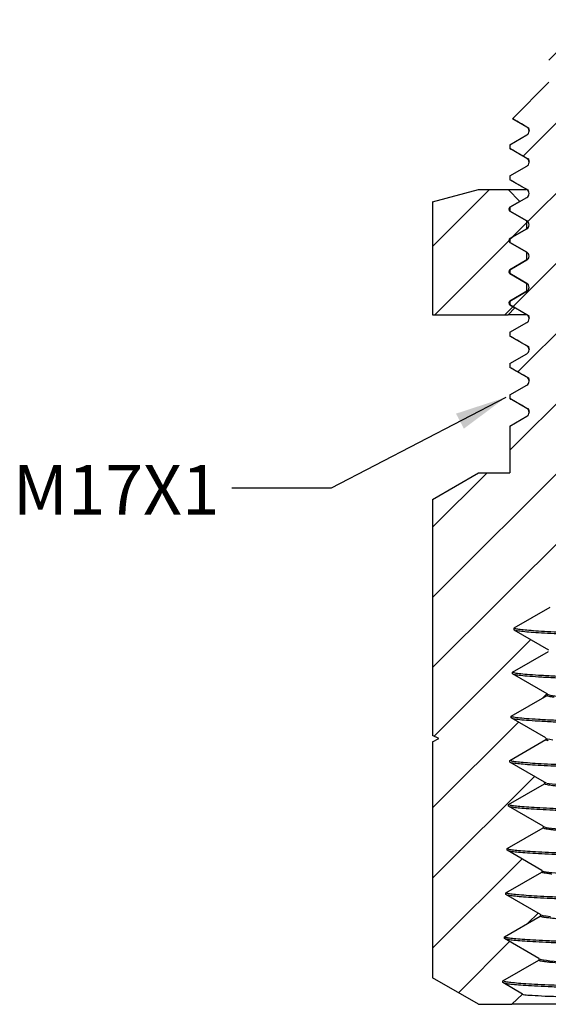
# Model space of a CAD drawing. Units: inches. Extents: x 0.2 to 10.8, y 0.2 to 8.3.
# Drawn here: x 4.7 to 6.1, y 2.3 to 4.7 of the extents above; entities that cross this region are included whole.
import ezdxf

# ---------------------------------------------------------------- set-up
doc = ezdxf.new("R2010")
doc.units = ezdxf.units.IN
doc.header["$MEASUREMENT"] = 0
doc.layers.add('SKETCH', color=7, linetype='Continuous')
doc.styles.add('SLDTEXTSTYLE0', font='TXT', dxfattribs={"width": 0.75})
doc.dimstyles.new('SLDDIMSTYLE2', dxfattribs={"dimtxt": 0.18, "dimasz": 0.13, "dimexe": 0, "dimexo": 0.0625, "dimgap": 0, "dimtad": 0, "dimtih": 1, "dimtoh": 1, "dimdec": 0, "dimrnd": 1e-09, "dimzin": 0, "dimdsep": 46, "dimtxsty": 'Standard', "dimsah": 1, "dimcen": 0.09, "dimadec": 0, "dimazin": 0, "dimtfac": 0.13, "dimtdec": 0, "dimtofl": 0, "dimtmove": 0, "dimatfit": 3, "dimfxl": 0, "dimfrac": 2, "dimtolj": 1, "dimtzin": 0, "dimarcsym": 0})

msp = doc.modelspace()

# ---------------------------------------------------------------- hatches: boundary and pattern name
at = {"linetype": 'Continuous', "lineweight": 18}
h = msp.add_hatch(dxfattribs=at)
h.set_pattern_fill('ANSI31', style=0)
edge = h.paths.add_edge_path(flags=0)
edge.add_line((5.763, 2.33), (5.8787, 2.2632))
edge.add_line((5.8787, 2.2632), (5.9621, 2.2632))
edge.add_line((5.9621, 2.2632), (5.9896, 2.2891))
edge.add_line((5.9896, 2.2891), (5.9399, 2.3178))
edge.add_line((5.9399, 2.3178), (5.9401, 2.322))
edge.add_line((5.9401, 2.322), (6.0306, 2.3743))
edge.add_line((6.0306, 2.3743), (6.0307, 2.3785))
edge.add_line((6.0307, 2.3785), (5.9435, 2.4289))
edge.add_line((5.9435, 2.4289), (5.9436, 2.4332))
edge.add_line((5.9436, 2.4332), (6.0341, 2.4854))
edge.add_line((6.0341, 2.4854), (6.0342, 2.4896))
edge.add_line((6.0342, 2.4896), (5.9469, 2.54))
edge.add_line((5.9469, 2.54), (5.947, 2.5443))
edge.add_line((5.947, 2.5443), (6.0376, 2.5965))
edge.add_line((6.0376, 2.5965), (6.0377, 2.6007))
edge.add_line((6.0377, 2.6007), (5.9503, 2.6511))
edge.add_line((5.9503, 2.6511), (5.9505, 2.6554))
edge.add_line((5.9505, 2.6554), (6.041, 2.7077))
edge.add_line((6.041, 2.7077), (6.0412, 2.7118))
edge.add_line((6.0412, 2.7118), (5.9538, 2.7623))
edge.add_line((5.9538, 2.7623), (5.9539, 2.7665))
edge.add_line((5.9539, 2.7665), (6.0445, 2.8188))
edge.add_line((6.0445, 2.8188), (6.0446, 2.823))
edge.add_line((6.0446, 2.823), (5.9573, 2.8734))
edge.add_line((5.9573, 2.8734), (5.9575, 2.8776))
edge.add_line((5.9575, 2.8776), (6.048, 2.9299))
edge.add_line((6.048, 2.9299), (6.0481, 2.934))
edge.add_line((6.0481, 2.934), (5.9608, 2.9845))
edge.add_line((5.9608, 2.9845), (5.9609, 2.9887))
edge.add_line((5.9609, 2.9887), (6.0514, 3.041))
edge.add_line((6.0514, 3.041), (6.0516, 3.0452))
edge.add_line((6.0516, 3.0452), (5.9643, 3.0956))
edge.add_line((5.9643, 3.0956), (5.9644, 3.0998))
edge.add_line((5.9644, 3.0998), (6.0549, 3.1521))
edge.add_line((6.0549, 3.1521), (6.055, 3.1563))
edge.add_line((6.055, 3.1563), (5.9677, 3.2067))
edge.add_line((5.9677, 3.2067), (5.9678, 3.2109))
edge.add_line((5.9678, 3.2109), (6.0584, 3.2632))
edge.add_line((6.0584, 3.2632), (6.0591, 3.2868))
edge.add_line((6.0591, 3.2868), (6.3354, 3.2868))
edge.add_line((6.3354, 3.2868), (6.3511, 3.3026))
edge.add_line((6.3511, 3.3026), (6.3511, 3.4286))
edge.add_line((6.3511, 3.4286), (6.3354, 3.4443))
edge.add_line((6.3354, 3.4443), (6.3039, 3.4443))
edge.add_line((6.3039, 3.4443), (6.3039, 3.7593))
edge.add_line((6.3039, 3.7593), (6.2645, 3.7987))
edge.add_line((6.2645, 3.7987), (6.2055, 3.7987))
edge.add_arc((6.2055, 3.838), 0.0394, 180, 270, ccw=False)
edge.add_line((6.1661, 3.838), (6.1661, 4.0191))
edge.add_line((6.1661, 4.0191), (6.1307, 4.0191))
edge.add_line((6.1307, 4.0191), (6.1307, 4.4994))
edge.add_line((6.1307, 4.4994), (6.111, 4.4994))
edge.add_line((6.111, 4.4994), (6.111, 4.6648))
edge.add_line((6.111, 4.6648), (6.1307, 4.6648))
edge.add_line((6.1307, 4.6648), (6.1307, 4.7278))
edge.add_line((6.1307, 4.7278), (6.1149, 4.7435))
edge.add_line((6.1149, 4.7435), (6.0716, 4.7435))
edge.add_line((6.0716, 4.7435), (6.0559, 4.7278))
edge.add_line((6.0559, 4.7278), (6.0559, 4.5861))
edge.add_line((6.0559, 4.5861), (5.9637, 4.4939))
edge.add_line((5.9637, 4.4939), (6.0002, 4.4729))
edge.add_spline(control_points=[(6.0002, 4.4729), (6.0087, 4.4679), (6.0087, 4.4581), (6.0002, 4.4532)], knot_values=[0, 0, 0, 0, 1, 1, 1, 1], weights=[1, 0.666667, 0.666667, 1], degree=3, periodic=0)
edge.add_line((6.0002, 4.4532), (5.9574, 4.4285))
edge.add_line((5.9574, 4.4285), (5.9574, 4.4187))
edge.add_line((5.9574, 4.4187), (6.0001, 4.3941))
edge.add_spline(control_points=[(6.0001, 4.3941), (6.0086, 4.3892), (6.0086, 4.3794), (6.0001, 4.3744)], knot_values=[0, 0, 0, 0, 1, 1, 1, 1], weights=[1, 0.666667, 0.666667, 1], degree=3, periodic=0)
edge.add_line((6.0001, 4.3744), (5.9574, 4.3498))
edge.add_line((5.9574, 4.3498), (5.9574, 4.3401))
edge.add_line((5.9574, 4.3401), (6.0002, 4.3154))
edge.add_spline(control_points=[(6.0002, 4.3154), (6.0087, 4.3105), (6.0087, 4.3006), (6.0002, 4.2957)], knot_values=[0, 0, 0, 0, 1, 1, 1, 1], weights=[1, 0.666667, 0.666667, 1], degree=3, periodic=0)
edge.add_line((6.0002, 4.2957), (5.9574, 4.271))
edge.add_line((5.9574, 4.271), (5.9574, 4.2613))
edge.add_line((5.9574, 4.2613), (6.0002, 4.2366))
edge.add_spline(control_points=[(6.0002, 4.2366), (6.0087, 4.2317), (6.0087, 4.2219), (6.0002, 4.217)], knot_values=[0, 0, 0, 0, 1, 1, 1, 1], weights=[1, 0.666667, 0.666667, 1], degree=3, periodic=0)
edge.add_line((6.0002, 4.217), (5.9574, 4.1923))
edge.add_line((5.9574, 4.1923), (5.9574, 4.1825))
edge.add_line((5.9574, 4.1825), (6.0001, 4.1579))
edge.add_spline(control_points=[(6.0001, 4.1579), (6.0086, 4.153), (6.0086, 4.1431), (6.0001, 4.1382)], knot_values=[0, 0, 0, 0, 1, 1, 1, 1], weights=[1, 0.666667, 0.666667, 1], degree=3, periodic=0)
edge.add_line((6.0001, 4.1382), (5.9574, 4.1136))
edge.add_line((5.9574, 4.1136), (5.9574, 4.1039))
edge.add_line((5.9574, 4.1039), (6.0002, 4.0792))
edge.add_spline(control_points=[(6.0002, 4.0792), (6.0087, 4.0742), (6.0087, 4.0644), (6.0002, 4.0595)], knot_values=[0, 0, 0, 0, 1, 1, 1, 1], weights=[1, 0.666667, 0.666667, 1], degree=3, periodic=0)
edge.add_line((6.0002, 4.0595), (5.9574, 4.0348))
edge.add_line((5.9574, 4.0348), (5.9574, 4.0251))
edge.add_line((5.9574, 4.0251), (6.0002, 4.0004))
edge.add_spline(control_points=[(6.0002, 4.0004), (6.0087, 3.9955), (6.0087, 3.9857), (6.0002, 3.9807)], knot_values=[0, 0, 0, 0, 1, 1, 1, 1], weights=[1, 0.666667, 0.666667, 1], degree=3, periodic=0)
edge.add_line((6.0002, 3.9807), (5.9574, 3.956))
edge.add_line((5.9574, 3.956), (5.9574, 3.9463))
edge.add_line((5.9574, 3.9463), (6.0001, 3.9217))
edge.add_spline(control_points=[(6.0001, 3.9217), (6.0086, 3.9168), (6.0086, 3.9069), (6.0001, 3.902)], knot_values=[0, 0, 0, 0, 1, 1, 1, 1], weights=[1, 0.666667, 0.666667, 1], degree=3, periodic=0)
edge.add_line((6.0001, 3.902), (5.9574, 3.8774))
edge.add_line((5.9574, 3.8774), (5.9574, 3.8676))
edge.add_line((5.9574, 3.8676), (6.0002, 3.8429))
edge.add_spline(control_points=[(6.0002, 3.8429), (6.0087, 3.838), (6.0087, 3.8282), (6.0002, 3.8233)], knot_values=[0, 0, 0, 0, 1, 1, 1, 1], weights=[1, 0.666667, 0.666667, 1], degree=3, periodic=0)
edge.add_line((6.0002, 3.8233), (5.9574, 3.7986))
edge.add_line((5.9574, 3.7986), (5.9574, 3.7889))
edge.add_line((5.9574, 3.7889), (6.0002, 3.7642))
edge.add_spline(control_points=[(6.0002, 3.7642), (6.0087, 3.7593), (6.0087, 3.7494), (6.0002, 3.7445)], knot_values=[0, 0, 0, 0, 1, 1, 1, 1], weights=[1, 0.666667, 0.666667, 1], degree=3, periodic=0)
edge.add_line((6.0002, 3.7445), (5.9574, 3.7198))
edge.add_line((5.9574, 3.7198), (5.9574, 3.6018))
edge.add_line((5.9574, 3.6018), (5.8787, 3.6018))
edge.add_line((5.8787, 3.6018), (5.763, 3.535))
edge.add_line((5.763, 3.535), (5.763, 2.9404))
edge.add_line((5.763, 2.9404), (5.7787, 2.9325))
edge.add_line((5.7787, 2.9325), (5.763, 2.9246))
edge.add_line((5.763, 2.9246), (5.763, 2.33))
h = msp.add_hatch(dxfattribs=at)
h.set_pattern_fill('ANSI31', style=0)
edge = h.paths.add_edge_path(flags=0)
edge.add_line((5.8787, 4.3154), (5.763, 4.2844))
edge.add_line((5.763, 4.2844), (5.763, 4.0004))
edge.add_line((5.763, 4.0004), (5.9528, 4.0004))
edge.add_line((5.9528, 4.0004), (5.9701, 4.0177))
edge.add_line((5.9701, 4.0177), (5.9574, 4.025))
edge.add_spline(control_points=[(5.9574, 4.025), (5.9532, 4.0275), (5.9532, 4.0324), (5.9574, 4.0349)], knot_values=[0, 0, 0, 0, 1, 1, 1, 1], weights=[1, 0.666667, 0.666667, 1], degree=3, periodic=0)
edge.add_line((5.9574, 4.0349), (6, 4.0595))
edge.add_line((6, 4.0595), (6, 4.0792))
edge.add_line((6, 4.0792), (5.9574, 4.1038))
edge.add_spline(control_points=[(5.9574, 4.1038), (5.9532, 4.1062), (5.9532, 4.1112), (5.9574, 4.1136)], knot_values=[0, 0, 0, 0, 1, 1, 1, 1], weights=[1, 0.666667, 0.666667, 1], degree=3, periodic=0)
edge.add_line((5.9574, 4.1136), (6, 4.1382))
edge.add_line((6, 4.1382), (6, 4.1579))
edge.add_line((6, 4.1579), (5.9574, 4.1825))
edge.add_spline(control_points=[(5.9574, 4.1825), (5.9532, 4.185), (5.9532, 4.1899), (5.9574, 4.1924)], knot_values=[0, 0, 0, 0, 1, 1, 1, 1], weights=[1, 0.666667, 0.666667, 1], degree=3, periodic=0)
edge.add_line((5.9574, 4.1924), (6, 4.217))
edge.add_line((6, 4.217), (6, 4.2366))
edge.add_line((6, 4.2366), (5.9574, 4.2613))
edge.add_spline(control_points=[(5.9574, 4.2613), (5.9532, 4.2637), (5.9532, 4.2686), (5.9574, 4.2711)], knot_values=[0, 0, 0, 0, 1, 1, 1, 1], weights=[1, 0.666667, 0.666667, 1], degree=3, periodic=0)
edge.add_line((5.9574, 4.2711), (5.9826, 4.2856))
edge.add_line((5.9826, 4.2856), (5.9528, 4.3154))
edge.add_line((5.9528, 4.3154), (5.8787, 4.3154))

# ---------------------------------------------------------------- linework, layer by layer
at = {"color": 7, "linetype": 'Continuous', "lineweight": 25}
for p, q in [((5.9637, 4.4939), (6.0559, 4.5861)), ((6.0002, 4.4729), (5.9637, 4.4939)), ((5.9574, 4.4285), (6.0002, 4.4532)), ((5.9574, 4.4285), (5.9574, 4.4187)), ((6.0001, 4.3941), (5.9574, 4.4187)), ((5.9574, 4.3498), (6.0001, 4.3744)), ((5.9574, 4.3498), (5.9574, 4.3401)), ((6.0002, 4.3154), (5.9574, 4.3401)), ((5.763, 4.2844), (5.8787, 4.3154)), ((5.8787, 4.3154), (5.9528, 4.3154)), ((5.9528, 4.3154), (5.9826, 4.2856)), ((5.9528, 4.3154), (5.9995, 4.3154)), ((5.9574, 4.271), (6.0002, 4.2957)), ((5.763, 4.2844), (5.763, 4.0004)), ((5.9826, 4.2856), (5.9574, 4.2711)), ((5.9574, 4.271), (5.9574, 4.2613)), ((6.0002, 4.2366), (5.9574, 4.2613)), ((5.9574, 4.2613), (6, 4.2366)), ((5.9574, 4.1923), (6.0002, 4.217)), ((6, 4.217), (5.9574, 4.1924)), ((6, 4.217), (6, 4.2366)), ((6, 4.2366), (6.0014, 4.2362)), ((5.9574, 4.1923), (5.9574, 4.1825)), ((6.0001, 4.1579), (5.9574, 4.1825)), ((5.9574, 4.1825), (6, 4.1579)), ((6, 4.1382), (6, 4.1579)), ((6, 4.1579), (6.0011, 4.1575)), ((5.9574, 4.1136), (6.0001, 4.1382)), ((6, 4.1382), (5.9574, 4.1136)), ((5.9574, 4.1136), (5.9574, 4.1039)), ((6.0002, 4.0792), (5.9574, 4.1039)), ((5.9574, 4.1038), (6, 4.0792)), ((6, 4.0792), (6.0011, 4.0788)), ((6, 4.0595), (6, 4.0792)), ((5.9574, 4.0348), (6.0002, 4.0595)), ((6, 4.0595), (5.9574, 4.0349)), ((5.9574, 4.0348), (5.9574, 4.0251)), ((6.0002, 4.0004), (5.9574, 4.0251)), ((5.9574, 4.025), (5.9701, 4.0177)), ((5.9584, 4.0247), (5.9615, 4.0237)), ((5.763, 4.0004), (5.9528, 4.0004)), ((5.9701, 4.0177), (5.9528, 4.0004)), ((5.9992, 4.0004), (5.9528, 4.0004)), ((5.9574, 3.956), (6.0002, 3.9807)), ((5.9574, 3.956), (5.9574, 3.9463)), ((6.0001, 3.9217), (5.9574, 3.9463)), ((5.9574, 3.8774), (6.0001, 3.902)), ((5.9574, 3.8774), (5.9574, 3.8676)), ((6.0002, 3.8429), (5.9574, 3.8676)), ((5.9574, 3.7986), (6.0002, 3.8233)), ((5.9574, 3.7986), (5.9574, 3.7889)), ((6.0002, 3.7642), (5.9574, 3.7889)), ((5.9574, 3.7198), (6.0002, 3.7445)), ((5.9574, 3.7198), (5.9574, 3.6018)), ((5.763, 3.535), (5.8787, 3.6018)), ((5.8787, 3.6018), (5.9574, 3.6018)), ((5.763, 3.535), (5.763, 2.9404)), ((6.0584, 3.2632), (5.9678, 3.2109)), ((5.9678, 3.2109), (5.9677, 3.2067)), ((5.9677, 3.2067), (6.055, 3.1563)), ((5.9644, 3.0998), (6.0549, 3.1521)), ((5.9643, 3.0956), (5.9644, 3.0998)), ((6.0516, 3.0452), (5.9643, 3.0956)), ((5.9609, 2.9887), (6.0514, 3.041)), ((6.0516, 3.0452), (6.0514, 3.041)), ((5.9608, 2.9845), (5.9609, 2.9887)), ((6.0481, 2.9341), (5.9608, 2.9845)), ((5.7787, 2.9325), (5.763, 2.9404)), ((5.763, 2.9246), (5.7787, 2.9325)), ((5.9575, 2.8776), (6.048, 2.9299)), ((6.0481, 2.934), (6.048, 2.9299)), ((5.763, 2.9246), (5.763, 2.33)), ((5.9573, 2.8734), (5.9575, 2.8776)), ((6.0446, 2.823), (5.9573, 2.8734)), ((5.9539, 2.7665), (6.0445, 2.8188)), ((6.0446, 2.823), (6.0445, 2.8188)), ((5.9538, 2.7623), (5.9539, 2.7665)), ((6.0412, 2.7118), (5.9538, 2.7623)), ((5.9505, 2.6554), (6.041, 2.7077)), ((6.0412, 2.7118), (6.041, 2.7077)), ((5.9503, 2.6511), (5.9505, 2.6554)), ((6.0377, 2.6007), (5.9503, 2.6511)), ((5.947, 2.5443), (6.0376, 2.5965)), ((6.0377, 2.6007), (6.0376, 2.5966)), ((5.9469, 2.54), (5.947, 2.5443)), ((6.0342, 2.4896), (5.9469, 2.54)), ((5.9436, 2.4332), (6.0341, 2.4854)), ((6.0342, 2.4896), (6.0341, 2.4854)), ((5.9435, 2.4289), (5.9436, 2.4332)), ((6.0307, 2.3785), (5.9435, 2.4289)), ((5.9401, 2.322), (6.0306, 2.3743)), ((6.0307, 2.3785), (6.0306, 2.3743)), ((5.8787, 2.2632), (5.763, 2.33)), ((5.9399, 2.3178), (5.9401, 2.322)), ((5.9896, 2.2891), (5.9399, 2.3178)), ((5.9896, 2.2891), (5.9621, 2.2632)), ((5.8787, 2.2632), (5.9621, 2.2632)), ((7.0799, 2.2632), (5.9621, 2.2632))]:
    msp.add_line(p, q, dxfattribs=at)
at = {"color": 8, "linetype": 'Continuous', "lineweight": 25}
for p, q in [((5.9574, 4.1924), (5.9575, 4.1923)), ((6.0001, 4.1579), (6.0002, 4.1578)), ((5.9574, 4.0349), (5.9575, 4.0348))]:
    msp.add_line(p, q, dxfattribs=at)
at = {"color": 7, "linetype": 'Continuous', "lineweight": 25}
for points, knots in [([(5.9674, 4.4931), (5.9664, 4.4932), (5.9638, 4.4935), (5.9638, 4.4938), (5.9637, 4.4939)], [0, 0, 0, 0, 0.368119, 1, 1, 1, 1]), ([(5.9673, 4.4929), (5.9724, 4.4899), (5.9847, 4.4828), (5.997, 4.4756), (6.0042, 4.4715)], [0, 0, 0, 0, 0.417989, 1, 1, 1, 1]), ([(6.0002, 4.4532), (6.0016, 4.454), (6.0031, 4.4553), (6.0052, 4.4587), (6.0059, 4.4608), (6.0059, 4.4652), (6.0052, 4.4674), (6.0031, 4.4708), (6.0016, 4.472), (6.0002, 4.4729)], [0, 0, 0, 0, 0.25, 0.25, 0.5, 0.5, 0.75, 0.75, 1, 1, 1, 1]), ([(6.0042, 4.4715), (6.0044, 4.4707), (6.0049, 4.4692), (6.0056, 4.4656), (6.0059, 4.4637)], [0, 0, 0, 0, 0.500546, 1, 1, 1, 1]), ([(5.9574, 4.4187), (5.9576, 4.4184), (5.9579, 4.4179), (5.9613, 4.4175), (5.9621, 4.4174)], [0, 0, 0, 0, 0.767234, 1, 1, 1, 1]), ([(5.9611, 4.4177), (5.9683, 4.4135), (5.9826, 4.4052), (5.9969, 4.3969), (6.0041, 4.3927)], [0, 0, 0, 0, 0.500002, 1, 1, 1, 1]), ([(6.0001, 4.3744), (6.0015, 4.3753), (6.0029, 4.3765), (6.0051, 4.3799), (6.0057, 4.3821), (6.0057, 4.3865), (6.0051, 4.3886), (6.0029, 4.3921), (6.0015, 4.3933), (6.0001, 4.3941)], [0, 0, 0, 0, 0.25, 0.25, 0.5, 0.5, 0.75, 0.75, 1, 1, 1, 1]), ([(6.0041, 4.3927), (6.0044, 4.3919), (6.005, 4.3902), (6.0055, 4.3863), (6.0057, 4.3843)], [0, 0, 0, 0, 0.50038, 1, 1, 1, 1]), ([(5.9611, 4.3389), (5.9683, 4.3348), (5.9826, 4.3264), (5.9969, 4.3181), (6.0041, 4.314)], [0, 0, 0, 0, 0.500001, 1, 1, 1, 1]), ([(6.0002, 4.2957), (6.0016, 4.2965), (6.0031, 4.2978), (6.0052, 4.3012), (6.0059, 4.3034), (6.0059, 4.3077), (6.0052, 4.3099), (6.0031, 4.3133), (6.0016, 4.3146), (6.0002, 4.3154)], [0, 0, 0, 0, 0.25, 0.25, 0.5, 0.5, 0.75, 0.75, 1, 1, 1, 1]), ([(5.9574, 4.2711), (5.956, 4.2703), (5.9546, 4.2684), (5.9546, 4.264), (5.956, 4.2621), (5.9574, 4.2613)], [0, 0, 0, 0, 0.5, 0.5, 1, 1, 1, 1]), ([(6.0002, 4.217), (6.0016, 4.2178), (6.0031, 4.219), (6.0052, 4.2225), (6.0059, 4.2246), (6.0059, 4.229), (6.0052, 4.2312), (6.0031, 4.2346), (6.0016, 4.2358), (6.0002, 4.2366)], [0, 0, 0, 0, 0.25, 0.25, 0.5, 0.5, 0.75, 0.75, 1, 1, 1, 1]), ([(5.9574, 4.1924), (5.956, 4.1915), (5.9546, 4.1896), (5.9546, 4.1852), (5.956, 4.1833), (5.9574, 4.1825)], [0, 0, 0, 0, 0.5, 0.5, 1, 1, 1, 1]), ([(6.0001, 4.1382), (6.0015, 4.139), (6.0029, 4.1403), (6.0051, 4.1437), (6.0057, 4.1459), (6.0057, 4.1503), (6.0051, 4.1524), (6.0029, 4.1558), (6.0015, 4.1571), (6.0001, 4.1579)], [0, 0, 0, 0, 0.25, 0.25, 0.5, 0.5, 0.75, 0.75, 1, 1, 1, 1]), ([(5.9574, 4.1136), (5.956, 4.1128), (5.9546, 4.1109), (5.9546, 4.1065), (5.956, 4.1046), (5.9574, 4.1038)], [0, 0, 0, 0, 0.5, 0.5, 1, 1, 1, 1]), ([(6.0002, 4.0595), (6.0016, 4.0603), (6.0031, 4.0616), (6.0052, 4.065), (6.0059, 4.0671), (6.0059, 4.0715), (6.0052, 4.0737), (6.0031, 4.0771), (6.0016, 4.0783), (6.0002, 4.0792)], [0, 0, 0, 0, 0.25, 0.25, 0.5, 0.5, 0.75, 0.75, 1, 1, 1, 1]), ([(5.9574, 4.0349), (5.956, 4.0341), (5.9546, 4.0321), (5.9546, 4.0278), (5.956, 4.0259), (5.9574, 4.025)], [0, 0, 0, 0, 0.5, 0.5, 1, 1, 1, 1]), ([(6.0002, 3.9807), (6.0016, 3.9816), (6.0031, 3.9828), (6.0052, 3.9862), (6.0059, 3.9884), (6.0059, 3.9928), (6.0052, 3.9949), (6.0031, 3.9984), (6.0016, 3.9996), (6.0002, 4.0004)], [0, 0, 0, 0, 0.25, 0.25, 0.5, 0.5, 0.75, 0.75, 1, 1, 1, 1]), ([(6.0042, 3.999), (6.0044, 3.9983), (6.0049, 3.9967), (6.0056, 3.9931), (6.0059, 3.9913)], [0, 0, 0, 0, 0.500546, 1, 1, 1, 1]), ([(5.9611, 3.9452), (5.9683, 3.9411), (5.9826, 3.9328), (5.9969, 3.9244), (6.0041, 3.9203)], [0, 0, 0, 0, 0.500002, 1, 1, 1, 1]), ([(6.0001, 3.902), (6.0015, 3.9028), (6.0029, 3.9041), (6.0051, 3.9075), (6.0057, 3.9097), (6.0057, 3.914), (6.0051, 3.9162), (6.0029, 3.9196), (6.0015, 3.9209), (6.0001, 3.9217)], [0, 0, 0, 0, 0.25, 0.25, 0.5, 0.5, 0.75, 0.75, 1, 1, 1, 1]), ([(6.0041, 3.9203), (6.0044, 3.9194), (6.005, 3.9178), (6.0055, 3.9138), (6.0057, 3.9118)], [0, 0, 0, 0, 0.5003798, 1, 1, 1, 1]), ([(5.9611, 3.8665), (5.9683, 3.8623), (5.9826, 3.854), (5.9969, 3.8457), (6.0041, 3.8415)], [0, 0, 0, 0, 0.500001, 1, 1, 1, 1]), ([(6.0002, 3.8233), (6.0016, 3.8241), (6.0031, 3.8253), (6.0052, 3.8288), (6.0059, 3.8309), (6.0059, 3.8353), (6.0052, 3.8375), (6.0031, 3.8409), (6.0016, 3.8421), (6.0002, 3.8429)], [0, 0, 0, 0, 0.25, 0.25, 0.5, 0.5, 0.75, 0.75, 1, 1, 1, 1]), ([(6.0041, 3.8415), (6.0045, 3.8407), (6.0053, 3.8392), (6.0055, 3.8358), (6.0057, 3.8345)], [0, 0, 0, 0, 0.609087, 1, 1, 1, 1]), ([(5.9574, 3.7889), (5.9576, 3.7886), (5.9579, 3.7881), (5.9611, 3.7877), (5.9621, 3.7875)], [0, 0, 0, 0, 0.6960242, 1, 1, 1, 1]), ([(5.9613, 3.7877), (5.9684, 3.7836), (5.9827, 3.7753), (5.997, 3.767), (6.0041, 3.7629)], [0, 0, 0, 0, 0.501341, 1, 1, 1, 1]), ([(6.0002, 3.7445), (6.0016, 3.7453), (6.0031, 3.7466), (6.0052, 3.75), (6.0059, 3.7522), (6.0059, 3.7566), (6.0052, 3.7587), (6.0031, 3.7621), (6.0016, 3.7634), (6.0002, 3.7642)], [0, 0, 0, 0, 0.25, 0.25, 0.5, 0.5, 0.75, 0.75, 1, 1, 1, 1]), ([(6.0042, 3.7628), (6.0045, 3.762), (6.005, 3.7605), (6.0056, 3.7569), (6.0059, 3.7551)], [0, 0, 0, 0, 0.500554, 1, 1, 1, 1]), ([(7.2823, 3.1575), (7.28, 3.1579), (7.2749, 3.159), (7.2596, 3.1606), (7.2379, 3.1623), (7.21, 3.1641), (7.1763, 3.1658), (7.1372, 3.1676), (7.0932, 3.1693), (7.0446, 3.1711), (6.9922, 3.1728), (6.9366, 3.1745), (6.8785, 3.1762), (6.818, 3.178), (6.7553, 3.1797), (6.691, 3.1814), (6.6257, 3.1832), (6.5604, 3.1849), (6.4958, 3.1867), (6.4328, 3.1884), (6.3722, 3.1902), (6.3142, 3.1919), (6.2593, 3.1936), (6.2074, 3.1953), (6.1594, 3.1971), (6.1157, 3.1988), (6.0769, 3.2006), (6.0435, 3.2023), (6.016, 3.204), (5.9945, 3.2058), (5.9793, 3.2075), (5.9696, 3.2092), (5.9684, 3.2104), (5.9678, 3.2109)], [0, 0, 0, 0, 0.0262053, 0.0587049, 0.0912011, 0.1236938, 0.1564434, 0.1891911, 0.2219368, 0.2546782, 0.2874174, 0.3195692, 0.3517202, 0.3838677, 0.4160119, 0.4487372, 0.4814607, 0.5141823, 0.5468995, 0.5796144, 0.6117425, 0.6438697, 0.6759935, 0.7081138, 0.740815, 0.7735143, 0.8062116, 0.8389047, 0.8715949, 0.9036968, 0.9357976, 0.9678978, 1, 1, 1, 1]), ([(7.2842, 3.1529), (7.2815, 3.1535), (7.276, 3.1546), (7.2598, 3.1563), (7.238, 3.1581), (7.2101, 3.1598), (7.1765, 3.1616), (7.1373, 3.1633), (7.0933, 3.1651), (7.0447, 3.1668), (6.9923, 3.1686), (6.9367, 3.1703), (6.8785, 3.172), (6.818, 3.1737), (6.7553, 3.1755), (6.691, 3.1772), (6.6257, 3.1789), (6.5604, 3.1807), (6.4958, 3.1824), (6.4328, 3.1842), (6.3721, 3.1859), (6.3142, 3.1876), (6.2592, 3.1894), (6.2074, 3.1911), (6.1593, 3.1928), (6.1156, 3.1946), (6.0768, 3.1963), (6.0434, 3.1981), (6.0158, 3.1998), (5.9945, 3.2015), (5.9797, 3.2031), (5.9749, 3.2042), (5.9728, 3.2046)], [0, 0, 0, 0, 0.033525, 0.067123, 0.100718, 0.134309, 0.168165, 0.20202, 0.235872, 0.26972, 0.303566, 0.336805, 0.370042, 0.403276, 0.436507, 0.470338, 0.504168, 0.537995, 0.571819, 0.605639, 0.638853, 0.672066, 0.705276, 0.738482, 0.772288, 0.806093, 0.839896, 0.873694, 0.907489, 0.940676, 0.973862, 1, 1, 1, 1]), ([(7.2857, 3.0463), (7.2835, 3.0468), (7.2784, 3.0479), (7.2629, 3.0495), (7.241, 3.0512), (7.2131, 3.0529), (7.1795, 3.0547), (7.1403, 3.0564), (7.096, 3.0582), (7.0472, 3.0599), (6.9943, 3.0617), (6.9381, 3.0634), (6.8792, 3.0652), (6.8183, 3.0669), (6.7557, 3.0686), (6.6915, 3.0703), (6.6262, 3.0721), (6.5606, 3.0738), (6.4956, 3.0756), (6.4319, 3.0773), (6.3705, 3.079), (6.312, 3.0808), (6.2568, 3.0825), (6.2051, 3.0842), (6.1548, 3.086), (6.1075, 3.0879), (6.0645, 3.0899), (6.0285, 3.0919), (6, 3.0939), (5.9796, 3.0959), (5.9668, 3.0978), (5.9652, 3.0992), (5.9644, 3.0998)], [0, 0, 0, 0, 0.026239, 0.058737, 0.091233, 0.123727, 0.156217, 0.188964, 0.221708, 0.254451, 0.28719, 0.319926, 0.352075, 0.384224, 0.416368, 0.44851, 0.481233, 0.513953, 0.546672, 0.579387, 0.612099, 0.644225, 0.676349, 0.70847, 0.740588, 0.777656, 0.814723, 0.851786, 0.888844, 0.925898, 0.962951, 1, 1, 1, 1]), ([(7.2877, 3.0418), (7.2849, 3.0423), (7.2794, 3.0435), (7.2631, 3.0452), (7.2412, 3.047), (7.2132, 3.0487), (7.1796, 3.0505), (7.1404, 3.0522), (7.0961, 3.0539), (7.0473, 3.0557), (6.9943, 3.0574), (6.9381, 3.0592), (6.8792, 3.0609), (6.8184, 3.0626), (6.7557, 3.0644), (6.6915, 3.0661), (6.6262, 3.0678), (6.5606, 3.0696), (6.4956, 3.0713), (6.4319, 3.0731), (6.3705, 3.0748), (6.312, 3.0765), (6.2567, 3.0783), (6.205, 3.08), (6.1548, 3.0818), (6.1074, 3.0837), (6.0644, 3.0857), (6.0284, 3.0876), (6, 3.0896), (5.9793, 3.0916), (5.9724, 3.0929), (5.969, 3.0935)], [0, 0, 0, 0, 0.033525, 0.06712, 0.100713, 0.134303, 0.16789, 0.201741, 0.235591, 0.269439, 0.303282, 0.337123, 0.370357, 0.40359, 0.43682, 0.470046, 0.503873, 0.537698, 0.571521, 0.605339, 0.639155, 0.672365, 0.705573, 0.738779, 0.77198, 0.810299, 0.848617, 0.88693, 0.925239, 0.963544, 1, 1, 1, 1]), ([(6.0686, 3.0367), (6.0673, 3.0368), (6.0648, 3.0371), (6.0606, 3.0378), (6.0546, 3.0389), (6.0517, 3.04), (6.0515, 3.0408), (6.0514, 3.041)], [0, 0, 0, 0, 0.1130201, 0.226335, 0.4517513, 0.8995116, 1, 1, 1, 1]), ([(7.2895, 2.9352), (7.2858, 2.9359), (7.2784, 2.9372), (7.2563, 2.9392), (7.2265, 2.9413), (7.1887, 2.9433), (7.1457, 2.9452), (7.0989, 2.9471), (7.0498, 2.9488), (6.9966, 2.9506), (6.9398, 2.9523), (6.8803, 2.954), (6.8187, 2.9558), (6.7557, 2.9575), (6.6915, 2.9592), (6.6263, 2.9609), (6.5608, 2.9627), (6.4955, 2.9644), (6.4314, 2.9662), (6.3693, 2.9679), (6.3101, 2.9697), (6.2543, 2.9714), (6.2024, 2.9731), (6.1544, 2.9748), (6.1083, 2.9767), (6.0657, 2.9786), (6.0281, 2.9806), (5.9983, 2.9826), (5.9768, 2.9847), (5.9634, 2.9867), (5.9618, 2.988), (5.9609, 2.9887)], [0, 0, 0, 0, 0.036945, 0.074858, 0.112768, 0.150675, 0.188577, 0.221326, 0.254073, 0.286819, 0.319559, 0.352298, 0.38445, 0.4166, 0.448747, 0.480891, 0.513616, 0.54634, 0.579061, 0.611778, 0.644493, 0.676621, 0.708748, 0.740871, 0.772992, 0.810835, 0.848675, 0.886513, 0.924345, 0.962173, 1, 1, 1, 1]), ([(7.2944, 2.9289), (7.2935, 2.9296), (7.2918, 2.9309), (7.2782, 2.933), (7.2566, 2.935), (7.2266, 2.937), (7.1888, 2.939), (7.1458, 2.941), (7.0989, 2.9428), (7.0498, 2.9446), (6.9967, 2.9463), (6.9399, 2.9481), (6.8804, 2.9498), (6.8188, 2.9515), (6.7558, 2.9533), (6.6915, 2.955), (6.6263, 2.9567), (6.5607, 2.9584), (6.4954, 2.9602), (6.4314, 2.9619), (6.3693, 2.9637), (6.31, 2.9654), (6.2542, 2.9672), (6.2023, 2.9689), (6.1543, 2.9706), (6.1082, 2.9724), (6.0656, 2.9743), (6.0279, 2.9764), (5.9983, 2.9784), (5.9764, 2.9804), (5.9691, 2.9817), (5.9655, 2.9824)], [0, 0, 0, 0, 0.0379277, 0.0758498, 0.1137685, 0.1516847, 0.1895978, 0.2275056, 0.2602597, 0.293012, 0.3257624, 0.3585085, 0.3912523, 0.4234088, 0.4555644, 0.4877167, 0.5198655, 0.5525956, 0.585324, 0.6180505, 0.6507726, 0.6834924, 0.7156254, 0.7477575, 0.7798862, 0.8120115, 0.8498603, 0.8877071, 0.9255501, 0.9633883, 1, 1, 1, 1]), ([(6.0542, 2.9273), (6.0535, 2.9274), (6.0519, 2.9278), (6.0497, 2.9284), (6.0485, 2.929), (6.048, 2.9295), (6.048, 2.9298), (6.048, 2.9299)], [0, 0, 0, 0, 0.1682645, 0.4180213, 0.749264, 0.8774701, 1, 1, 1, 1]), ([(7.2929, 2.8241), (7.2894, 2.8248), (7.2823, 2.826), (7.2612, 2.828), (7.2324, 2.83), (7.1958, 2.832), (7.1522, 2.834), (7.1039, 2.8359), (7.0524, 2.8377), (6.9989, 2.8394), (6.9419, 2.8412), (6.8818, 2.8429), (6.8195, 2.8447), (6.7558, 2.8464), (6.6912, 2.8481), (6.6261, 2.8498), (6.5605, 2.8516), (6.4953, 2.8533), (6.4309, 2.8551), (6.3685, 2.8568), (6.3086, 2.8586), (6.2521, 2.8603), (6.1997, 2.862), (6.1515, 2.8637), (6.1078, 2.8655), (6.0689, 2.8672), (6.0353, 2.8689), (6.0072, 2.8707), (5.9852, 2.8724), (5.9688, 2.8741), (5.9633, 2.8753), (5.9606, 2.8759)], [0, 0, 0, 0, 0.036671, 0.075053, 0.113432, 0.151809, 0.190183, 0.228552, 0.262394, 0.296234, 0.330073, 0.363907, 0.397738, 0.430963, 0.464187, 0.497407, 0.530624, 0.564442, 0.598258, 0.632071, 0.665881, 0.699688, 0.732888, 0.766088, 0.799284, 0.832477, 0.866002, 0.899526, 0.933047, 0.966565, 1, 1, 1, 1]), ([(7.2979, 2.8178), (7.297, 2.8185), (7.2953, 2.8198), (7.2822, 2.8218), (7.2615, 2.8238), (7.2325, 2.8257), (7.1959, 2.8277), (7.1523, 2.8297), (7.104, 2.8316), (7.0525, 2.8334), (6.999, 2.8352), (6.9419, 2.8369), (6.8818, 2.8387), (6.8195, 2.8404), (6.7558, 2.8422), (6.6912, 2.8439), (6.6261, 2.8456), (6.5605, 2.8473), (6.4953, 2.8491), (6.4309, 2.8508), (6.3684, 2.8526), (6.3085, 2.8543), (6.252, 2.8561), (6.1996, 2.8578), (6.1514, 2.8595), (6.1077, 2.8612), (6.0688, 2.863), (6.0352, 2.8647), (6.0071, 2.8664), (5.9851, 2.8682), (5.9696, 2.8698), (5.9646, 2.8708), (5.9624, 2.8713)], [0, 0, 0, 0, 0.037145, 0.074287, 0.111424, 0.148558, 0.185689, 0.222817, 0.259941, 0.292685, 0.325427, 0.358167, 0.390903, 0.423637, 0.455783, 0.487929, 0.520071, 0.55221, 0.58493, 0.617648, 0.650365, 0.683077, 0.715787, 0.74791, 0.780032, 0.812151, 0.844267, 0.876704, 0.909139, 0.941573, 0.974003, 1, 1, 1, 1]), ([(6.0452, 2.8179), (6.045, 2.818), (6.0446, 2.8183), (6.0445, 2.8186), (6.0445, 2.8188)], [0, 0, 0, 0, 0.4125727, 1, 1, 1, 1]), ([(6.0492, 2.8208), (6.048, 2.8211), (6.0451, 2.8218), (6.0448, 2.8225), (6.0446, 2.823)], [0, 0, 0, 0, 0.38955, 1, 1, 1, 1]), ([(6.113, 2.8101), (6.1108, 2.8102), (6.1052, 2.8106), (6.096, 2.8113), (6.0848, 2.8121), (6.0743, 2.813), (6.0652, 2.814), (6.0577, 2.8149), (6.0512, 2.816), (6.047, 2.817), (6.0457, 2.8177), (6.0452, 2.8179)], [0, 0, 0, 0, 0.056103, 0.139693, 0.250768, 0.385675, 0.499513, 0.613823, 0.749141, 0.905596, 1, 1, 1, 1]), ([(7.2961, 2.713), (7.2937, 2.7135), (7.2884, 2.7145), (7.2725, 2.7162), (7.2499, 2.7179), (7.2212, 2.7197), (7.187, 2.7214), (7.1478, 2.7231), (7.1036, 2.7248), (7.0547, 2.7266), (7.0013, 2.7283), (6.944, 2.7301), (6.8835, 2.7318), (6.8206, 2.7336), (6.7562, 2.7353), (6.6909, 2.737), (6.6254, 2.7387), (6.5599, 2.7405), (6.4947, 2.7422), (6.4304, 2.7439), (6.3676, 2.7457), (6.3074, 2.7474), (6.2503, 2.7492), (6.1972, 2.7509), (6.1486, 2.7527), (6.1048, 2.7544), (6.0658, 2.7561), (6.0321, 2.7578), (6.004, 2.7595), (5.9819, 2.7613), (5.9655, 2.763), (5.9599, 2.7642), (5.9572, 2.7647)], [0, 0, 0, 0, 0.0278, 0.061653, 0.095501, 0.129347, 0.162586, 0.195824, 0.229058, 0.262289, 0.296121, 0.329951, 0.36378, 0.397603, 0.431425, 0.46464, 0.497853, 0.531064, 0.564271, 0.598078, 0.631884, 0.665688, 0.699487, 0.733284, 0.766475, 0.799664, 0.832851, 0.866034, 0.899549, 0.933063, 0.966574, 1, 1, 1, 1]), ([(7.298, 2.7084), (7.298, 2.7084), (7.2969, 2.709), (7.2886, 2.7102), (7.2729, 2.7119), (7.25, 2.7137), (7.2214, 2.7154), (7.1871, 2.7172), (7.1479, 2.7189), (7.1037, 2.7206), (7.0548, 2.7223), (7.0014, 2.7241), (6.944, 2.7258), (6.8836, 2.7276), (6.8207, 2.7293), (6.7562, 2.7311), (6.6909, 2.7328), (6.6254, 2.7345), (6.5599, 2.7362), (6.4947, 2.738), (6.4304, 2.7397), (6.3676, 2.7414), (6.3073, 2.7432), (6.2502, 2.7449), (6.1971, 2.7467), (6.1485, 2.7484), (6.1047, 2.7501), (6.0657, 2.7519), (6.032, 2.7536), (6.0038, 2.7553), (5.9818, 2.757), (5.9663, 2.7587), (5.9612, 2.7597), (5.9589, 2.7602)], [0, 0, 0, 0, 0.000268, 0.03413, 0.06799, 0.101845, 0.135697, 0.168943, 0.202188, 0.235429, 0.268667, 0.302506, 0.336343, 0.370178, 0.404009, 0.437837, 0.471058, 0.504279, 0.537496, 0.57071, 0.604524, 0.638337, 0.672148, 0.705954, 0.739757, 0.772955, 0.806152, 0.839345, 0.872534, 0.906057, 0.939577, 0.973095, 1, 1, 1, 1]), ([(6.0854, 2.7007), (6.0836, 2.7009), (6.0791, 2.7012), (6.0717, 2.7019), (6.0632, 2.7027), (6.0554, 2.7037), (6.0493, 2.7046), (6.0447, 2.7056), (6.0422, 2.7064), (6.0412, 2.7071), (6.0411, 2.7075), (6.041, 2.7077)], [0, 0, 0, 0, 0.063111, 0.156901, 0.28137, 0.434538, 0.563678, 0.691798, 0.843771, 0.928416, 1, 1, 1, 1]), ([(7.2995, 2.6019), (7.2972, 2.6024), (7.2919, 2.6034), (7.2759, 2.6051), (7.2533, 2.6068), (7.2244, 2.6086), (7.1898, 2.6103), (7.15, 2.612), (7.1056, 2.6137), (7.0567, 2.6155), (7.0034, 2.6172), (6.9461, 2.6189), (6.8854, 2.6207), (6.8221, 2.6224), (6.757, 2.6242), (6.691, 2.6259), (6.6247, 2.6277), (6.5589, 2.6294), (6.4938, 2.6311), (6.4295, 2.6328), (6.3668, 2.6346), (6.3062, 2.6363), (6.2488, 2.6381), (6.1951, 2.6398), (6.1459, 2.6415), (6.1016, 2.6433), (6.0626, 2.645), (6.0289, 2.6467), (6.0007, 2.6484), (5.9784, 2.6502), (5.9624, 2.6519), (5.9524, 2.6536), (5.9511, 2.6548), (5.9505, 2.6554)], [0, 0, 0, 0, 0.0266171, 0.0593695, 0.09212, 0.1248663, 0.1576103, 0.189767, 0.2219229, 0.2540755, 0.2862247, 0.3189553, 0.3516841, 0.384411, 0.4171337, 0.4498541, 0.4819878, 0.5141205, 0.5462499, 0.5783759, 0.6110829, 0.6437882, 0.6764916, 0.7091907, 0.7418875, 0.773998, 0.8061075, 0.8382138, 0.8703167, 0.9027408, 0.9351631, 0.9675837, 1, 1, 1, 1]), ([(7.3015, 2.5973), (7.2987, 2.5979), (7.293, 2.5991), (7.2761, 2.6008), (7.2534, 2.6026), (7.2245, 2.6043), (7.1899, 2.6061), (7.1501, 2.6078), (7.1057, 2.6095), (7.0568, 2.6112), (7.0035, 2.613), (6.9462, 2.6147), (6.8854, 2.6164), (6.8222, 2.6182), (6.757, 2.6199), (6.691, 2.6217), (6.6247, 2.6234), (6.5589, 2.6251), (6.4938, 2.6269), (6.4295, 2.6286), (6.3667, 2.6303), (6.3062, 2.6321), (6.2487, 2.6338), (6.195, 2.6356), (6.1458, 2.6373), (6.1015, 2.639), (6.0625, 2.6408), (6.0287, 2.6425), (6.0005, 2.6442), (5.9784, 2.6459), (5.9629, 2.6476), (5.9577, 2.6486), (5.9555, 2.6491)], [0, 0, 0, 0, 0.033768, 0.067626, 0.101481, 0.135333, 0.169182, 0.202424, 0.235665, 0.268903, 0.302137, 0.335973, 0.369806, 0.403638, 0.437465, 0.47129, 0.504508, 0.537725, 0.570939, 0.604149, 0.63796, 0.671769, 0.705576, 0.739379, 0.77318, 0.806374, 0.839567, 0.872757, 0.905944, 0.939462, 0.972979, 1, 1, 1, 1]), ([(6.0628, 2.5913), (6.062, 2.5914), (6.0605, 2.5916), (6.0575, 2.5919), (6.0528, 2.5925), (6.047, 2.5933), (6.042, 2.5943), (6.0392, 2.5951), (6.0378, 2.5959), (6.0376, 2.5963), (6.0376, 2.5965)], [0, 0, 0, 0, 0.046782, 0.093531, 0.18696, 0.373786, 0.577751, 0.749376, 0.866753, 1, 1, 1, 1]), ([(7.3029, 2.4908), (7.3006, 2.4913), (7.2954, 2.4923), (7.2795, 2.4939), (7.2567, 2.4957), (7.2277, 2.4974), (7.1928, 2.4992), (7.1526, 2.5009), (7.1076, 2.5027), (7.0583, 2.5044), (7.0051, 2.5061), (6.9479, 2.5078), (6.8872, 2.5096), (6.8236, 2.5113), (6.7582, 2.5131), (6.6914, 2.5148), (6.6245, 2.5165), (6.5579, 2.5183), (6.4925, 2.52), (6.4283, 2.5217), (6.3656, 2.5234), (6.305, 2.5252), (6.2473, 2.5269), (6.1933, 2.5287), (6.1435, 2.5304), (6.0987, 2.5322), (6.0593, 2.5339), (6.0255, 2.5356), (5.9973, 2.5373), (5.975, 2.5391), (5.959, 2.5408), (5.9489, 2.5425), (5.9477, 2.5437), (5.947, 2.5443)], [0, 0, 0, 0, 0.0262191, 0.0589751, 0.0917294, 0.1244818, 0.1572299, 0.1899759, 0.2221345, 0.2542923, 0.2864468, 0.318598, 0.3513305, 0.3840613, 0.4167903, 0.449515, 0.4822374, 0.5143731, 0.5465078, 0.5786393, 0.6107674, 0.6434765, 0.6761838, 0.7088893, 0.7415906, 0.7742896, 0.8064022, 0.8385138, 0.8706223, 0.9027273, 0.9351533, 0.9675775, 1, 1, 1, 1]), ([(7.305, 2.4862), (7.3021, 2.4868), (7.2965, 2.488), (7.2796, 2.4897), (7.2568, 2.4914), (7.2278, 2.4932), (7.1929, 2.4949), (7.1527, 2.4967), (7.1077, 2.4984), (7.0584, 2.5001), (7.0051, 2.5019), (6.9479, 2.5036), (6.8872, 2.5053), (6.8237, 2.5071), (6.7582, 2.5088), (6.6914, 2.5106), (6.6245, 2.5123), (6.5579, 2.514), (6.4924, 2.5158), (6.4282, 2.5175), (6.3655, 2.5192), (6.305, 2.5209), (6.2472, 2.5227), (6.1932, 2.5244), (6.1434, 2.5262), (6.0986, 2.5279), (6.0592, 2.5297), (6.0254, 2.5314), (5.9972, 2.5331), (5.975, 2.5348), (5.9594, 2.5364), (5.9543, 2.5375), (5.9521, 2.5379)], [0, 0, 0, 0, 0.033569, 0.06743, 0.101289, 0.135147, 0.169, 0.20285, 0.236094, 0.269337, 0.302576, 0.335812, 0.369649, 0.403484, 0.437317, 0.471146, 0.504972, 0.538192, 0.571411, 0.604626, 0.637838, 0.671651, 0.705462, 0.739271, 0.773075, 0.806877, 0.840073, 0.873268, 0.90646, 0.939648, 0.973168, 1, 1, 1, 1]), ([(6.0454, 2.482), (6.0443, 2.4821), (6.0423, 2.4825), (6.039, 2.4831), (6.0361, 2.4839), (6.0344, 2.4847), (6.0342, 2.4852), (6.0341, 2.4854)], [0, 0, 0, 0, 0.141637, 0.282719, 0.56358, 0.795082, 1, 1, 1, 1]), ([(6.1504, 2.4742), (6.1496, 2.4742), (6.148, 2.4743), (6.1448, 2.4744), (6.1393, 2.4747), (6.1286, 2.4753), (6.1084, 2.4764), (6.0889, 2.4777), (6.0723, 2.479), (6.0607, 2.4801), (6.0516, 2.4811), (6.0471, 2.4817), (6.0454, 2.482)], [0, 0, 0, 0, 0.0155781, 0.0311634, 0.0623582, 0.1248652, 0.250515, 0.5008372, 0.6147065, 0.749685, 0.9056592, 1, 1, 1, 1]), ([(7.3064, 2.3797), (7.3041, 2.3801), (7.2989, 2.3812), (7.2829, 2.3828), (7.2602, 2.3846), (7.231, 2.3863), (7.196, 2.3881), (7.1554, 2.3898), (7.1099, 2.3915), (7.06, 2.3933), (7.0064, 2.395), (6.9492, 2.3967), (6.8887, 2.3984), (6.8252, 2.4002), (6.7594, 2.4019), (6.6923, 2.4037), (6.6246, 2.4054), (6.5573, 2.4072), (6.4911, 2.4089), (6.4266, 2.4106), (6.364, 2.4123), (6.3035, 2.4141), (6.2458, 2.4158), (6.1915, 2.4176), (6.1414, 2.4193), (6.0961, 2.4211), (6.0562, 2.4228), (6.0221, 2.4245), (5.9939, 2.4262), (5.9717, 2.428), (5.9551, 2.4297), (5.9496, 2.4308), (5.9468, 2.4314)], [0, 0, 0, 0, 0.02737, 0.060946, 0.094788, 0.128628, 0.162466, 0.1963, 0.230132, 0.263357, 0.296581, 0.329801, 0.363018, 0.396836, 0.430652, 0.464467, 0.498276, 0.532084, 0.565285, 0.598485, 0.631682, 0.664876, 0.69867, 0.732462, 0.766252, 0.800037, 0.833821, 0.866998, 0.900175, 0.933348, 0.966518, 1, 1, 1, 1]), ([(7.3118, 2.3734), (7.3111, 2.3739), (7.3098, 2.3751), (7.2995, 2.3768), (7.2832, 2.3786), (7.2603, 2.3803), (7.2311, 2.3821), (7.1961, 2.3838), (7.1555, 2.3856), (7.11, 2.3873), (7.0601, 2.389), (7.0065, 2.3908), (6.9493, 2.3925), (6.8887, 2.3942), (6.8252, 2.3959), (6.7594, 2.3977), (6.6923, 2.3994), (6.6246, 2.4012), (6.5573, 2.4029), (6.4911, 2.4047), (6.4266, 2.4064), (6.364, 2.4081), (6.3034, 2.4098), (6.2457, 2.4116), (6.1914, 2.4133), (6.1413, 2.4151), (6.096, 2.4168), (6.0561, 2.4186), (6.022, 2.4203), (5.9937, 2.422), (5.9716, 2.4237), (5.9559, 2.4253), (5.9508, 2.4264), (5.9485, 2.4268)], [0, 0, 0, 0, 0.0324999, 0.0649965, 0.0974897, 0.1302405, 0.1629896, 0.1957368, 0.2284798, 0.2612205, 0.2933741, 0.3255268, 0.3576763, 0.3898224, 0.4225499, 0.4552756, 0.4879995, 0.5207191, 0.5534365, 0.5855672, 0.617697, 0.6498236, 0.6819468, 0.7146509, 0.7473533, 0.7800538, 0.8127501, 0.8454442, 0.877552, 0.9096589, 0.9417625, 0.9738628, 1, 1, 1, 1]), ([(6.0334, 2.3726), (6.0332, 2.3727), (6.0327, 2.3728), (6.0318, 2.3732), (6.0312, 2.3735), (6.0307, 2.3739), (6.0307, 2.3741), (6.0306, 2.3743)], [0, 0, 0, 0, 0.140357, 0.280903, 0.562664, 0.695786, 1, 1, 1, 1]), ([(6.1152, 2.3648), (6.1138, 2.3649), (6.111, 2.365), (6.1056, 2.3654), (6.0964, 2.3659), (6.0794, 2.367), (6.0637, 2.3683), (6.051, 2.3696), (6.0427, 2.3707), (6.0367, 2.3717), (6.0343, 2.3724), (6.0334, 2.3726)], [0, 0, 0, 0, 0.031157, 0.062314, 0.124654, 0.249593, 0.501169, 0.615318, 0.750955, 0.905826, 1, 1, 1, 1]), ([(7.3099, 2.2685), (7.3075, 2.269), (7.3022, 2.2701), (7.2863, 2.2717), (7.2636, 2.2734), (7.2343, 2.2752), (7.1991, 2.2769), (7.1584, 2.2787), (7.1125, 2.2804), (7.0621, 2.2822), (7.0078, 2.2839), (6.9502, 2.2856), (6.8897, 2.2873), (6.8263, 2.2891), (6.7606, 2.2908), (6.6932, 2.2926), (6.6251, 2.2943), (6.5571, 2.2961), (6.4901, 2.2978), (6.425, 2.2995), (6.3621, 2.3012), (6.3017, 2.303), (6.244, 2.3047), (6.1897, 2.3064), (6.1394, 2.3082), (6.0938, 2.3099), (6.0534, 2.3117), (6.0189, 2.3134), (5.9904, 2.3152), (5.9682, 2.3169), (5.9517, 2.3186), (5.9461, 2.3197), (5.9433, 2.3203)], [0, 0, 0, 0, 0.02743, 0.061008, 0.094582, 0.128422, 0.16226, 0.196096, 0.229927, 0.263757, 0.29698, 0.330201, 0.36342, 0.396635, 0.430451, 0.464265, 0.498077, 0.531885, 0.56569, 0.598889, 0.632087, 0.665282, 0.698474, 0.732266, 0.766056, 0.799844, 0.833627, 0.867409, 0.900584, 0.933759, 0.966931, 1, 1, 1, 1]), ([(7.3142, 2.2632), (7.3119, 2.2639), (7.3073, 2.2652), (7.2896, 2.2672), (7.2651, 2.2691), (7.2344, 2.2709), (7.1992, 2.2727), (7.1585, 2.2744), (7.1126, 2.2762), (7.0621, 2.2779), (7.0078, 2.2797), (6.9503, 2.2814), (6.8898, 2.2831), (6.8263, 2.2848), (6.7606, 2.2866), (6.6932, 2.2883), (6.6251, 2.2901), (6.5571, 2.2918), (6.4901, 2.2936), (6.4249, 2.2953), (6.362, 2.297), (6.3016, 2.2987), (6.2439, 2.3005), (6.1896, 2.3022), (6.1393, 2.3039), (6.0937, 2.3057), (6.0533, 2.3074), (6.0187, 2.3092), (5.9903, 2.3109), (5.9681, 2.3126), (5.9524, 2.3142), (5.9473, 2.3153), (5.945, 2.3158)], [0, 0, 0, 0, 0.037947, 0.075891, 0.11383, 0.147171, 0.18051, 0.213847, 0.247181, 0.280512, 0.313245, 0.345977, 0.378706, 0.411432, 0.444749, 0.478065, 0.511379, 0.544688, 0.577995, 0.610705, 0.643415, 0.67612, 0.708823, 0.742117, 0.775409, 0.808699, 0.841985, 0.875268, 0.907955, 0.940641, 0.973324, 1, 1, 1, 1]), ([(5.9896, 2.2891), (5.989, 2.2886), (5.9908, 2.288), (5.999, 2.2869), (6.0053, 2.2864), (6.0225, 2.2853), (6.0335, 2.2847), (6.0594, 2.2836), (6.0743, 2.2831), (6.1083, 2.282), (6.1274, 2.2815), (6.1689, 2.2804), (6.1912, 2.2798), (6.2388, 2.2787), (6.2641, 2.2782), (6.3179, 2.2771), (6.3457, 2.2766), (6.403, 2.2755), (6.4326, 2.275), (6.4933, 2.2739), (6.5246, 2.2733), (6.5869, 2.2723), (6.6181, 2.2718), (6.6809, 2.2707), (6.7127, 2.2701), (6.8061, 2.2685), (6.8659, 2.2675), (6.9803, 2.2654), (7.0327, 2.2643), (7.0799, 2.2632)], [0, 0, 0, 0, 0.0625, 0.0625, 0.125, 0.125, 0.1875, 0.1875, 0.25, 0.25, 0.3125, 0.3125, 0.375, 0.375, 0.4375, 0.4375, 0.5, 0.5, 0.5625, 0.5625, 0.625, 0.625, 0.6875, 0.6875, 0.75, 0.75, 0.875, 0.875, 1, 1, 1, 1])]:
    msp.add_open_spline(points, degree=3, knots=knots, dxfattribs=at)
for points in [[(6.0516, 3.0452), (6.0515, 3.0431), (6.0629, 3.0411), (6.085, 3.0391)], [(6.0481, 2.934), (6.0481, 2.9326), (6.0539, 2.9311), (6.0653, 2.9297)], [(6.0509, 2.8203), (6.0634, 2.8177), (6.0949, 2.8151), (6.1425, 2.8125)], [(6.0412, 2.7118), (6.0412, 2.7115), (6.0414, 2.7112), (6.0418, 2.7109)], [(6.0418, 2.7109), (6.046, 2.7083), (6.0695, 2.7057), (6.1101, 2.7031)], [(6.0377, 2.6007), (6.0376, 2.5984), (6.0529, 2.5961), (6.0823, 2.5938)], [(6.0342, 2.4896), (6.0342, 2.4879), (6.0427, 2.4861), (6.0596, 2.4844)], [(6.0307, 2.3785), (6.0307, 2.3773), (6.0345, 2.3762), (6.0421, 2.375)], [(6.0421, 2.375), (6.0591, 2.3724), (6.0955, 2.3698), (6.1477, 2.3672)]]:
    msp.add_open_spline(points, degree=3, dxfattribs=at)

# ---------------------------------------------------------------- texts
at = {"layer": 'SKETCH', "insert": (4.7063, 3.6218), "char_height": 0.125, "attachment_point": 1, "style": 'SLDTEXTSTYLE0'}
msp.add_mtext('M17X1', dxfattribs=at)

# ---------------------------------------------------------------- leaders
at = {"layer": 'SKETCH'}
msp.add_leader([(5.9471, 3.7922), (5.5077, 3.5636), (5.2577, 3.5636)], dimstyle='SLDDIMSTYLE2', dxfattribs=at)

doc.saveas('drawing.dxf')
